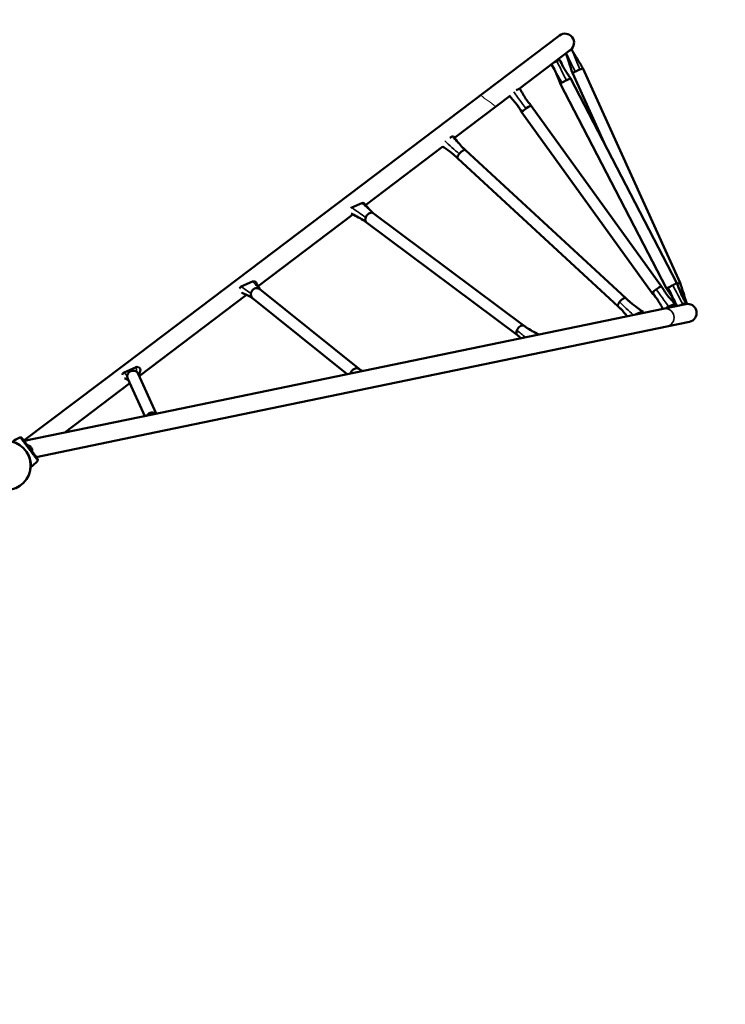
# Model space of a CAD drawing. Units: millimetres. Extents: x 13404 to 14447, y 6268 to 7288.
# Drawn here: x 13953 to 14117, y 6832 to 7061 of the extents above; entities that cross this region are included whole.
import ezdxf

# ---------------------------------------------------------------- set-up
doc = ezdxf.new("R2010")
doc.units = ezdxf.units.MM
doc.header["$LTSCALE"] = 10
doc.layers.add('Widoczne (ISO)', color=7, linetype='Continuous', lineweight=50)
doc.layers.add('Widoczne wąskie (ISO)', color=7, linetype='Continuous', lineweight=35)
doc.styles.get("Standard").update_dxf_attribs({"font": 'tahoma.ttf'})
doc.dimstyles.new('Karol 25', dxfattribs={"dimtxt": 25, "dimasz": 25, "dimexe": 0.18, "dimexo": 0.0625, "dimgap": 0.09, "dimtad": 1, "dimdec": 0, "dimzin": 0, "dimdsep": 46, "dimtxsty": 'Standard', "dimcen": 0.09, "dimadec": 0, "dimazin": 0, "dimtfac": 1, "dimtdec": 0, "dimtofl": 0, "dimtmove": 0, "dimatfit": 3, "dimfxl": 3, "dimfxlon": 1, "dimtolj": 1, "dimtzin": 0, "dimarcsym": 0})

# ---------------------------------------------------------------- blocks, each defined once
blk = doc.blocks.new('*D19')
at = {"color": 0, "lineweight": -2, "transparency": 16777216}
for p, q in [((14439.44, 7288.42), (14442.62, 7288.42)), ((14442.44, 7263.42), (14442.44, 6435.38)), ((14439.44, 6410.38), (14442.62, 6410.38))]:
    blk.add_line(p, q, dxfattribs=at)
at = {"color": 0, "lineweight": 13, "transparency": 16777216}
for points in [[(14438.28, 7263.42), (14446.61, 7263.42), (14442.44, 7288.42)], [(14438.28, 6435.38), (14446.61, 6435.38), (14442.44, 6410.38)]]:
    blk.add_solid(points, dxfattribs=at)
at = {"layer": 'Defpoints', "color": 0, "lineweight": 13, "transparency": 16777216}
for p in [(13820.53, 7288.42), (13941.04, 6410.38), (14442.44, 6410.38)]:
    blk.add_point(p, dxfattribs=at)
at = {"color": 0, "lineweight": 13, "transparency": 16777216, "insert": (14429.28, 6849.4), "char_height": 25, "attachment_point": 5, "rotation": 90}
blk.add_mtext('\\A1;878', dxfattribs=at)
blk = doc.blocks.new('*D20')
at = {"color": 0, "lineweight": -2, "transparency": 16777216}
for p, q in [((14381.07, 7072.99), (14384.25, 7072.99)), ((14384.07, 6651.14), (14384.07, 7047.99)), ((14381.07, 6626.14), (14384.25, 6626.14))]:
    blk.add_line(p, q, dxfattribs=at)
at = {"color": 0, "lineweight": 13, "transparency": 16777216}
for points in [[(14379.91, 7047.99), (14388.24, 7047.99), (14384.07, 7072.99)], [(14379.91, 6651.14), (14388.24, 6651.14), (14384.07, 6626.14)]]:
    blk.add_solid(points, dxfattribs=at)
at = {"layer": 'Defpoints', "color": 0, "lineweight": 13, "transparency": 16777216}
for p in [(13826.86, 7072.99), (14384.07, 7072.99), (13940.1, 6626.14)]:
    blk.add_point(p, dxfattribs=at)
at = {"color": 0, "lineweight": 13, "transparency": 16777216, "insert": (14371.48, 6849.57), "char_height": 25, "attachment_point": 5, "rotation": 90}
blk.add_mtext('\\A1;447', dxfattribs=at)
blk = doc.blocks.new('*D21')
at = {"color": 0, "lineweight": -2, "transparency": 16777216}
for p, q in [((13404.06, 6274.82), (13404.06, 6271.64)), ((14326.08, 6274.82), (14326.08, 6271.64)), ((13429.06, 6271.82), (14301.08, 6271.82))]:
    blk.add_line(p, q, dxfattribs=at)
at = {"color": 0, "lineweight": 13, "transparency": 16777216}
for points in [[(13429.06, 6275.99), (13429.06, 6267.65), (13404.06, 6271.82)], [(14301.08, 6275.99), (14301.08, 6267.65), (14326.08, 6271.82)]]:
    blk.add_solid(points, dxfattribs=at)
at = {"layer": 'Defpoints', "color": 0, "lineweight": 13, "transparency": 16777216}
for p in [(14326.08, 6991.8), (13404.06, 6943.76), (14326.08, 6271.82)]:
    blk.add_point(p, dxfattribs=at)
at = {"color": 0, "lineweight": 13, "transparency": 16777216, "insert": (13865.07, 6284.91), "char_height": 25, "attachment_point": 5}
blk.add_mtext('\\A1;922', dxfattribs=at)
blk = doc.blocks.new('*D22')
at = {"color": 0, "lineweight": -2, "transparency": 16777216}
for p, q in [((13620.06, 6330.86), (13620.06, 6327.68)), ((14110.49, 6330.86), (14110.49, 6327.68)), ((13645.06, 6327.86), (14085.49, 6327.86))]:
    blk.add_line(p, q, dxfattribs=at)
at = {"color": 0, "lineweight": 13, "transparency": 16777216}
for points in [[(13645.06, 6332.03), (13645.06, 6323.69), (13620.06, 6327.86)], [(14085.49, 6332.03), (14085.49, 6323.69), (14110.49, 6327.86)]]:
    blk.add_solid(points, dxfattribs=at)
at = {"layer": 'Defpoints', "color": 0, "lineweight": 13, "transparency": 16777216}
for p in [(14110.49, 6993.06), (13620.06, 6943.76), (14110.49, 6327.86)]:
    blk.add_point(p, dxfattribs=at)
at = {"color": 0, "lineweight": 13, "transparency": 16777216, "insert": (13865.28, 6340.96), "char_height": 25, "attachment_point": 5}
blk.add_mtext('\\A1;490', dxfattribs=at)

msp = doc.modelspace()

# ---------------------------------------------------------------- linework, layer by layer
at = {"lineweight": 13}
msp.add_arc((13934.17, 6868.3), 216, 53.1595, 54.3334, dxfattribs=at)
at = {"layer": 'Widoczne (ISO)'}
for p, q in [((14078.53, 7057.71), (13977.32, 6981.16)), ((14069.16, 7045.31), (14081.09, 7054.33)), ((14081.37, 7054.4), (14081.37, 7054.4)), ((14077.9, 7051.73), (14078.61, 7052.05)), ((14083.98, 7050.1), (14106.66, 7000.1)), ((14081.11, 7047.74), (14105.89, 6999.99)), ((14081.53, 7048.98), (14088.92, 7032.68)), ((14078.72, 7046.5), (14103.5, 6998.75)), ((14054.03, 7033.86), (14067.09, 7043.75)), ((14069.16, 7045.31), (14068.41, 7044.98)), ((14102.32, 6999.23), (14071.96, 7041.35)), ((14100.14, 6997.66), (14069.78, 7039.78)), ((14052.98, 7033.88), (14053.55, 7034.13)), ((14033.33, 7018.2), (14051.34, 7031.83)), ((14056.64, 7031), (14094.02, 6996.51)), ((14054.82, 7029.03), (14092.19, 6994.54)), ((14030.1, 7017.61), (14032.48, 7018.65)), ((14008.32, 6999.29), (14030.41, 7016)), ((14035.14, 7016.32), (14070.37, 6990)), ((14033.53, 7014.16), (14068.76, 6987.85)), ((14004.37, 6999.18), (14007.02, 7000.35)), ((13980.6, 6978.32), (14005.62, 6997.25)), ((14008.68, 6998.6), (14031.91, 6979.94)), ((14006.99, 6996.5), (14029.04, 6978.8)), ((14107.94, 6995.14), (14102.7, 6994.05)), ((14105.33, 6995.14), (14103.95, 6994.54)), ((14107.28, 6995.11), (14108, 6995.43)), ((14108.18, 6995.3), (14108.18, 6995.3)), ((14102.7, 6994.05), (13983.68, 6969.41)), ((14096.35, 6992.74), (14097.74, 6993.35)), ((14103.56, 6989.9), (14108.8, 6990.98)), ((13984.54, 6965.26), (14103.56, 6989.9)), ((13977.32, 6981.16), (13953.72, 6963.3)), ((13977.09, 6979.2), (13979.84, 6980.4)), ((13980.36, 6978.84), (13984.56, 6969.59)), ((13978.4, 6976.66), (13963.22, 6965.17)), ((13977.92, 6977.73), (13981.86, 6969.03)), ((13983.68, 6969.41), (13953.78, 6963.22)), ((13984.54, 6965.26), (13956.61, 6959.47)), ((13954.58, 6962.17), (13954.62, 6962.2)), ((13955.64, 6960.84), (13954.62, 6962.2)), ((13955.16, 6961.98), (13955.13, 6962.02)), ((13955.37, 6961.7), (13955.16, 6961.98)), ((13955.58, 6961.42), (13955.37, 6961.7)), ((13955.61, 6961.38), (13955.58, 6961.42)), ((13955.6, 6960.81), (13955.64, 6960.84)), ((13954.49, 6960.41), (13954.5, 6960.41)), ((13954.67, 6960.12), (13954.67, 6960.12)), ((13954.67, 6960.11), (13954.67, 6960.12)), ((13955.35, 6957.13), (13955.35, 6957.13))]:
    msp.add_line(p, q, dxfattribs=at)
for radius in [5.71, 5.72]:
    msp.add_circle((13949.57, 6957.51), radius, dxfattribs=at)
for centre, radius, start, end in [((14079.81, 7056.02), 2.12, 307.1057, 127.1057), ((14108.37, 6993.06), 2.12, 281.6981, 101.6981), ((13952.77, 6963.9), 0.1, 113.3318, 113.9172), ((13954.5, 6961.04), 1.16, 57.3, 84.2915), ((13954.5, 6961.04), 1.16, 349.9199, 16.9113), ((13956.77, 6958.62), 0.1, 320.2941, 320.6615)]:
    msp.add_arc(centre, radius, start, end, dxfattribs=at)
for centre, major_axis, ratio, start_param, end_param in [((14080.68, 7054.09), (0.683, 0.31), 0.00001, 5.035071, 6.281913), ((14077.26, 7051.4), (0.666, 0.345), 0.017502, 0.262499, 1.7075), ((14077.97, 7051.71), (0.666, 0.345), 0.017502, 6.282039, 6.545684), ((14082.75, 7049.54), (1.22, 0.56), 0.00001, 5.381931, 6.282541), ((14079.92, 7047.12), (1.19, 0.62), 0.017502, 0, 1.162037), ((14082.75, 7049.54), (-1.22, -0.56), 0.00001, 0.000008, 0.898273), ((14082.75, 7049.54), (-1.22, -0.56), 0.00001, 0.898272, 1.105882), ((14082.75, 7049.54), (-1.22, -0.56), 0.00001, 1.105879, 1.569527), ((14082.75, 7049.54), (-1.22, -0.56), 0.00001, 1.569527, 2.033175), ((14082.75, 7049.54), (-1.22, -0.56), 0.00001, 2.033175, 2.240785), ((14068.66, 7044.89), (0.608, 0.439), 0.120393, 6.270924, 6.795258), ((14079.92, 7047.12), (-1.19, -0.62), 0.017502, 5.646146, 6.283185), ((14079.92, 7047.12), (-1.19, -0.62), 0.017502, 5.438536, 5.646146), ((14079.92, 7047.12), (-1.19, -0.62), 0.017502, 4.51124, 5.438536), ((14079.92, 7047.12), (-1.19, -0.62), 0.017502, 4.30363, 4.51124), ((14070.87, 7040.56), (-1.09, -0.79), 0.120393, 4.553204, 4.760814), ((14070.87, 7040.56), (1.09, 0.79), 0.120393, 0, 1.411611), ((14070.87, 7040.56), (-1.09, -0.79), 0.120393, 5.89572, 6.283185), ((14070.87, 7040.56), (-1.09, -0.79), 0.120393, 5.688109, 5.89572), ((14070.87, 7040.56), (-1.09, -0.79), 0.120393, 4.760814, 5.688109), ((14053.29, 7033.59), (0.509, 0.551), 0.372491, 6.230894, 6.989172), ((14055.73, 7030.01), (-0.912, -0.988), 0.372491, 4.954728, 5.882024), ((14055.73, 7030.01), (-0.912, -0.988), 0.372491, 4.747118, 4.954728), ((14055.73, 7030.01), (0.912, 0.988), 0.372491, 0, 1.605525), ((14055.73, 7030.01), (-0.912, -0.988), 0.372491, 5.882024, 6.089634), ((14055.73, 7030.01), (-0.912, -0.988), 0.372491, 6.089634, 6.283185), ((14032.48, 7018.04), (0.449, 0.601), 0.650544, 6.151157, 7.137272), ((14030.1, 7016.99), (0.449, 0.601), 0.650544, 0.854087, 1.197799), ((14034.33, 7015.24), (-0.8, -1.08), 0.650544, 4.895218, 5.102828), ((14034.33, 7015.24), (0.8, 1.08), 0.650544, 0, 1.753625), ((14034.33, 7015.24), (-0.8, -1.08), 0.650544, 5.102828, 6.030124), ((14034.33, 7015.24), (-0.8, -1.08), 0.650544, 6.030124, 6.237734), ((14034.33, 7015.24), (-0.8, -1.08), 0.650544, 6.237734, 6.283185), ((14007.21, 6999.7), (0.47, 0.585), 0.866287, 5.971919, 7.312211), ((14104.69, 6999.37), (1.19, 0.62), 0.017502, 1.369648, 2.296943), ((14104.69, 6999.37), (1.19, 0.62), 0.017502, 1.162037, 1.369648), ((14104.69, 6999.37), (1.19, 0.62), 0.017502, 6.281293, 7.445223), ((14105.43, 6999.54), (1.22, 0.56), 0.00001, 5.164136, 5.174767), ((14105.43, 6999.54), (1.22, 0.56), 0.00001, 5.174768, 5.382378), ((14105.43, 6999.54), (1.22, 0.56), 0.00001, 5.382379, 6.283188), ((14004.56, 6998.53), (0.47, 0.585), 0.866287, 1.029026, 1.852036), ((14007.83, 6997.55), (-0.84, -1.05), 0.866287, 5.277767, 6.205062), ((14007.83, 6997.55), (-0.84, -1.05), 0.866287, 5.070157, 5.277767), ((14007.83, 6997.55), (0.84, 1.05), 0.866287, 0.129487, 1.928564), ((14007.83, 6997.55), (0.84, 1.05), 0.866287, 0, 0.129487), ((14101.23, 6998.45), (-1.09, -0.79), 0.120393, 5.89572, 6.292927), ((14101.23, 6998.45), (-1.09, -0.79), 0.120393, 5.688109, 5.89572), ((14101.23, 6998.45), (1.09, 0.79), 0.120393, 1.619221, 2.546517), ((14101.23, 6998.45), (1.09, 0.79), 0.120393, 1.411611, 1.619221), ((14101.23, 6998.45), (1.09, 0.79), 0.120393, 6.273797, 7.694796), ((14104.69, 6999.37), (-1.19, -0.62), 0.017502, 5.646146, 6.285083), ((14104.69, 6999.37), (1.19, 0.62), 0.017502, 2.296943, 2.504553), ((14007.83, 6997.55), (-0.84, -1.05), 0.866287, 6.205062, 6.283185), ((14093.11, 6995.52), (0.912, 0.988), 0.372491, 1.813136, 2.740431), ((14093.11, 6995.52), (0.912, 0.988), 0.372491, 1.605525, 1.813136), ((14093.11, 6995.52), (0.912, 0.988), 0.372491, 6.266747, 7.888711), ((14104.82, 6994.72), (0.608, 0.439), 0.120393, 4.177042, 6.795258), ((14106.64, 6994.78), (0.666, 0.345), 0.017502, 0.262499, 1.188278), ((14107.35, 6995.09), (0.666, 0.345), 0.017502, 4.399393, 6.545684), ((14107.5, 6994.99), (0.683, 0.31), 0.00001, 5.035253, 6.281923), ((14093.11, 6995.52), (-0.912, -0.988), 0.372491, 5.882024, 6.089634), ((14093.11, 6995.52), (-0.912, -0.988), 0.372491, 6.089634, 6.302534), ((14097.49, 6992.8), (0.509, 0.551), 0.372491, 5.530989, 6.989172), ((14103.45, 6994.12), (-0.608, -0.439), 0.120393, 3.653665, 4.702296), ((14069.56, 6988.93), (-0.8, -1.08), 0.650544, 5.102828, 6.030124), ((14069.56, 6988.93), (0.8, 1.08), 0.650544, 1.753625, 1.961236), ((14069.56, 6988.93), (-0.8, -1.08), 0.650544, 6.030124, 6.237734), ((14069.56, 6988.93), (0.8, 1.08), 0.650544, 6.275129, 8.036811), ((14069.56, 6988.93), (-0.8, -1.08), 0.650544, 6.237734, 6.295465), ((13977.38, 6978.52), (0.683, 0.31), 0.982742, 1.55821, 2.594321), ((13979.14, 6978.28), (-1.22, -0.56), 0.982742, 3.800265, 5.599342), ((13979.14, 6978.28), (-1.22, -0.56), 0.982742, 3.592654, 3.800265), ((13980.13, 6979.73), (0.683, 0.31), 0.982742, 0.904461, 1.55821), ((13979.14, 6978.28), (1.22, 0.56), 0.982742, 0, 0.451062), ((13980.13, 6979.73), (0.683, 0.31), 0.982742, 5.491167, 7.011203), ((14031.09, 6978.88), (0.84, 1.05), 0.866287, 1.928564, 2.103824), ((14031.09, 6978.88), (0.84, 1.05), 0.866287, 0.129487, 1.928564), ((14031.09, 6978.88), (0.84, 1.05), 0.866287, 0.041856, 0.129487), ((13979.14, 6978.28), (-1.22, -0.56), 0.982742, 5.806952, 6.270599), ((13979.14, 6978.28), (-1.22, -0.56), 0.982742, 5.599342, 5.806952), ((13979.14, 6978.28), (-1.22, -0.56), 0.982742, 6.270599, 6.283185), ((13983.57, 6968.53), (1.22, 0.56), 0.982742, 0.658672, 2.233384), ((13983.57, 6968.53), (1.22, 0.56), 0.982742, 0.457088, 0.658672), ((13956.38, 6955.77), (7.18, 5.43), 0.999998, 1.340614, 1.555861), ((13957.66, 6955.42), (-5.98, 7.97), 0.71434, 6.098143, 6.112896), ((13949.66, 6957.39), (4.55, 3.44), 0.999998, 5.611041, 6.133504), ((13949.92, 6964.3), (-7.18, -5.43), 0.999998, 1.571011, 1.800979), ((13949.93, 6965.63), (6.07, -7.9), 0.714329, 0.164645, 0.1794)]:
    msp.add_ellipse(centre, major_axis=major_axis, ratio=ratio, start_param=start_param, end_param=end_param, dxfattribs=at)
for points, knots in [([(14081.53, 7048.98), (14081.27, 7049.78), (14081.02, 7050.57), (14080.58, 7051.96), (14080.39, 7052.56), (14080.17, 7053.27), (14080.13, 7053.38), (14080.09, 7053.51), (14080.08, 7053.54), (14080.07, 7053.56)], [0, 0, 0, 0, 2.5, 2.5, 4.375008, 4.375008, 4.726619, 4.726619, 4.805715, 4.805715, 4.805715, 4.805715]), ([(14080.9, 7054.19), (14080.95, 7054.21), (14080.99, 7054.23), (14081.07, 7054.27), (14081.1, 7054.28), (14081.15, 7054.3), (14081.16, 7054.31), (14081.16, 7054.31)], [0.6482535, 0.6482535, 0.6482535, 0.6482535, 0.75, 0.75, 0.875, 0.875, 1, 1, 1, 1]), ([(14081.16, 7054.31), (14081.16, 7054.31), (14081.13, 7054.29), (14081.03, 7054.25), (14080.97, 7054.22), (14080.9, 7054.19)], [0, 0, 0, 0, 0.1875, 0.1875, 0.3483825, 0.3483825, 0.3483825, 0.3483825]), ([(14081.37, 7054.4), (14081.37, 7054.4), (14081.37, 7054.4), (14081.38, 7054.39), (14081.38, 7054.39), (14081.38, 7054.38), (14081.38, 7054.38), (14081.39, 7054.37), (14081.39, 7054.36), (14081.41, 7054.34), (14081.41, 7054.33), (14081.42, 7054.32), (14081.43, 7054.3), (14081.45, 7054.28), (14081.45, 7054.26), (14081.48, 7054.22), (14081.5, 7054.19), (14081.57, 7054.08), (14081.62, 7053.99), (14081.82, 7053.66), (14081.97, 7053.41), (14082.57, 7052.41), (14083.03, 7051.66), (14083.65, 7050.64), (14083.81, 7050.37), (14083.98, 7050.1)], [0.43266, 0.43266, 0.43266, 0.43266, 0.990508, 0.990508, 1.17613, 1.17613, 1.31548, 1.31548, 1.40511, 1.40511, 1.442078, 1.442078, 1.492432, 1.492432, 1.542113, 1.542113, 1.645555, 1.645555, 1.937737, 1.937737, 2.813636, 2.813636, 5.441161, 5.441161, 6.396775, 6.396775, 6.396775, 6.396775]), ([(14079.29, 7050.57), (14079.29, 7050.57), (14079.29, 7050.57), (14079.3, 7050.56), (14079.3, 7050.56), (14079.31, 7050.54), (14079.31, 7050.53), (14079.33, 7050.5), (14079.34, 7050.48), (14079.38, 7050.42), (14079.4, 7050.37), (14079.47, 7050.26), (14079.52, 7050.18), (14079.66, 7049.96), (14079.75, 7049.81), (14080.07, 7049.31), (14080.29, 7048.97), (14080.72, 7048.33), (14080.91, 7048.03), (14081.11, 7047.74)], [0.468244, 0.468244, 0.468244, 0.468244, 0.499937, 0.499937, 0.557312, 0.557312, 0.632493, 0.632493, 0.741827, 0.741827, 0.914786, 0.914786, 1.210876, 1.210876, 1.770856, 1.770856, 3.015203, 3.015203, 4.089571, 4.089571, 4.089571, 4.089571]), ([(14078.72, 7046.5), (14078.54, 7046.97), (14078.35, 7047.45), (14078.02, 7048.27), (14077.88, 7048.63), (14077.67, 7049.13), (14077.59, 7049.3), (14077.51, 7049.49), (14077.5, 7049.52), (14077.48, 7049.56), (14077.47, 7049.57), (14077.47, 7049.57)], [0, 0, 0, 0, 1.538079, 1.538079, 2.679418, 2.679418, 3.254515, 3.254515, 3.402884, 3.402884, 3.436971, 3.436971, 3.436971, 3.436971]), ([(14069.78, 7039.78), (14069.59, 7040.08), (14069.4, 7040.39), (14069.07, 7040.92), (14068.92, 7041.15), (14068.74, 7041.41), (14068.71, 7041.45), (14068.66, 7041.52), (14068.65, 7041.55), (14068.62, 7041.58), (14068.62, 7041.59), (14068.61, 7041.59)], [0, 0, 0, 0, 1.078043, 1.078043, 1.88819, 1.88819, 2.061048, 2.061048, 2.16994, 2.16994, 2.200704, 2.200704, 2.200704, 2.200704]), ([(14070.68, 7042.92), (14070.68, 7042.92), (14070.68, 7042.92), (14070.68, 7042.92), (14070.69, 7042.92), (14070.69, 7042.91), (14070.7, 7042.9), (14070.71, 7042.89), (14070.72, 7042.87), (14070.75, 7042.84), (14070.77, 7042.81), (14070.83, 7042.72), (14070.88, 7042.66), (14071.04, 7042.46), (14071.15, 7042.32), (14071.5, 7041.9), (14071.73, 7041.62), (14071.96, 7041.35)], [0.332186, 0.332186, 0.332186, 0.332186, 0.352153, 0.352153, 0.381763, 0.381763, 0.424308, 0.424308, 0.493857, 0.493857, 0.621795, 0.621795, 0.884774, 0.884774, 1.48577, 1.48577, 2.608069, 2.608069, 2.608069, 2.608069]), ([(14053.81, 7030), (14053.25, 7030.45), (14052.68, 7030.86), (14051.83, 7031.47), (14051.56, 7031.67), (14051.28, 7031.87)], [0, 0, 0, 0, 2.176333, 2.176333, 3.225997, 3.225997, 3.225997, 3.225997]), ([(14055.88, 7031.66), (14055.88, 7031.66), (14055.88, 7031.66), (14055.89, 7031.66), (14055.89, 7031.66), (14055.89, 7031.65), (14055.9, 7031.65), (14055.92, 7031.63), (14055.93, 7031.62), (14055.97, 7031.58), (14056, 7031.55), (14056.11, 7031.45), (14056.2, 7031.38), (14056.4, 7031.2), (14056.52, 7031.11), (14056.64, 7031.01)], [0.200448, 0.200448, 0.200448, 0.200448, 0.21527, 0.21527, 0.243724, 0.243724, 0.290357, 0.290357, 0.377328, 0.377328, 0.561728, 0.561728, 1.006017, 1.006017, 1.558428, 1.558428, 1.558428, 1.558428]), ([(14054.81, 7029.03), (14054.61, 7029.24), (14054.4, 7029.44), (14054.1, 7029.72), (14054.02, 7029.8), (14053.92, 7029.9), (14053.89, 7029.92), (14053.84, 7029.96), (14053.82, 7029.98), (14053.79, 7030.01), (14053.78, 7030.02), (14053.77, 7030.03), (14053.77, 7030.03), (14053.77, 7030.03), (14053.76, 7030.03), (14053.76, 7030.03), (14053.76, 7030.03), (14053.76, 7030.04), (14053.76, 7030.04), (14053.76, 7030.04), (14053.76, 7030.04), (14053.76, 7030.04)], [0, 0, 0, 0, 0.890075, 0.890075, 1.221984, 1.221984, 1.329913, 1.329913, 1.41032, 1.41032, 1.455256, 1.455256, 1.466412, 1.466412, 1.477603, 1.477603, 1.48604, 1.48604, 1.495809, 1.495809, 1.49587, 1.49587, 1.49587, 1.49587]), ([(14032.98, 7018.59), (14033.32, 7018.21), (14033.67, 7017.82), (14034.18, 7017.26), (14034.35, 7017.07), (14034.66, 7016.74), (14034.82, 7016.58), (14034.92, 7016.48)], [0, 0, 0, 0, 2.252321, 2.252321, 3.381276, 3.381276, 4.40049, 4.40049, 4.40049, 4.40049]), ([(14032.78, 7014.7), (14032.29, 7015.01), (14031.81, 7015.26), (14030.87, 7015.76), (14030.41, 7016), (14029.95, 7016.23)], [0, 0, 0, 0, 1.932384, 1.932384, 3.814396, 3.814396, 3.814396, 3.814396]), ([(14034.9, 7016.5), (14034.9, 7016.5), (14034.9, 7016.5), (14034.9, 7016.5), (14034.9, 7016.5), (14034.91, 7016.49), (14034.91, 7016.49), (14034.93, 7016.47), (14034.95, 7016.46), (14035.01, 7016.41), (14035.07, 7016.37), (14035.13, 7016.33)], [0.123649, 0.123649, 0.123649, 0.123649, 0.1255704, 0.1255704, 0.1637584, 0.1637584, 0.2350671, 0.2350671, 0.3871382, 0.3871382, 0.7832063, 0.7832063, 0.7832063, 0.7832063]), ([(14033.52, 7014.17), (14033.34, 7014.31), (14033.16, 7014.45), (14032.93, 7014.6), (14032.91, 7014.62), (14032.87, 7014.65), (14032.85, 7014.66), (14032.82, 7014.68), (14032.81, 7014.69), (14032.79, 7014.69), (14032.79, 7014.7), (14032.79, 7014.7), (14032.79, 7014.7), (14032.78, 7014.7), (14032.78, 7014.7), (14032.78, 7014.7), (14032.78, 7014.7), (14032.78, 7014.7), (14032.78, 7014.7), (14032.78, 7014.7)], [0, 0, 0, 0, 0.780664, 0.780664, 0.870919, 0.870919, 0.938738, 0.938738, 0.978146, 0.978146, 0.986012, 0.986012, 0.993323, 0.993323, 1.000259, 1.000259, 1.006609, 1.006609, 1.016132, 1.016132, 1.016132, 1.016132]), ([(14007.81, 7000.13), (14008.01, 6999.81), (14008.2, 6999.49), (14008.48, 6999.02), (14008.58, 6998.86), (14008.71, 6998.64), (14008.75, 6998.57), (14008.79, 6998.51), (14008.79, 6998.5), (14008.8, 6998.5)], [0, 0, 0, 0, 2.545017, 2.545017, 3.819264, 3.819264, 4.460071, 4.460071, 4.494225, 4.494225, 4.494225, 4.494225]), ([(14105.89, 6999.99), (14106.07, 6999.51), (14106.26, 6999.04), (14106.59, 6998.21), (14106.73, 6997.86), (14106.94, 6997.35), (14107.02, 6997.18), (14107.1, 6997), (14107.12, 6996.97), (14107.14, 6996.92), (14107.15, 6996.9), (14107.16, 6996.88), (14107.16, 6996.87), (14107.17, 6996.85), (14107.17, 6996.85), (14107.17, 6996.85), (14107.17, 6996.85), (14107.17, 6996.85)], [0, 0, 0, 0, 1.538079, 1.538079, 2.679418, 2.679418, 3.254515, 3.254515, 3.402884, 3.402884, 3.480017, 3.480017, 3.557484, 3.557484, 3.596079, 3.596079, 3.623549, 3.623549, 3.623549, 3.623549]), ([(14106.66, 7000.1), (14106.91, 6999.31), (14107.16, 6998.51), (14107.6, 6997.12), (14107.79, 6996.53), (14108.02, 6995.82), (14108.05, 6995.71), (14108.1, 6995.55), (14108.11, 6995.51), (14108.13, 6995.45), (14108.14, 6995.43), (14108.15, 6995.4), (14108.15, 6995.4), (14108.16, 6995.38), (14108.16, 6995.37), (14108.16, 6995.35), (14108.17, 6995.35), (14108.18, 6995.32), (14108.18, 6995.32), (14108.18, 6995.31), (14108.18, 6995.31), (14108.18, 6995.31), (14108.18, 6995.31), (14108.18, 6995.31)], [0, 0, 0, 0, 2.5, 2.5, 4.375008, 4.375008, 4.726619, 4.726619, 4.858615, 4.858615, 4.921414, 4.921414, 4.952845, 4.952845, 4.984395, 4.984395, 5.048285, 5.048285, 5.301848, 5.301848, 5.801973, 5.801973, 5.963329, 5.963329, 5.963329, 5.963329]), ([(14006.68, 6996.71), (14006.24, 6996.97), (14005.83, 6997.15), (14005.08, 6997.49), (14004.74, 6997.64), (14004.4, 6997.79)], [0, 0, 0, 0, 2.249337, 2.249337, 4.173864, 4.173864, 4.173864, 4.173864]), ([(14101.38, 6996.14), (14101.38, 6996.14), (14101.38, 6996.15), (14101.36, 6996.17), (14101.34, 6996.2), (14101.27, 6996.29), (14101.23, 6996.35), (14101.07, 6996.55), (14100.95, 6996.69), (14100.61, 6997.11), (14100.38, 6997.38), (14100.14, 6997.66)], [0.483446, 0.483446, 0.483446, 0.483446, 0.493857, 0.493857, 0.621795, 0.621795, 0.884774, 0.884774, 1.48577, 1.48577, 2.608069, 2.608069, 2.608069, 2.608069]), ([(14102.32, 6999.23), (14102.51, 6998.92), (14102.7, 6998.62), (14103.04, 6998.09), (14103.18, 6997.86), (14103.36, 6997.6), (14103.39, 6997.56), (14103.44, 6997.49), (14103.46, 6997.46), (14103.48, 6997.42), (14103.49, 6997.41), (14103.5, 6997.4), (14103.51, 6997.39), (14103.51, 6997.38), (14103.52, 6997.38), (14103.52, 6997.37), (14103.52, 6997.37), (14103.52, 6997.37), (14103.52, 6997.37), (14103.52, 6997.37)], [0, 0, 0, 0, 1.078043, 1.078043, 1.88819, 1.88819, 2.061048, 2.061048, 2.16994, 2.16994, 2.224008, 2.224008, 2.251022, 2.251022, 2.278143, 2.278143, 2.305492, 2.305492, 2.306411, 2.306411, 2.306411, 2.306411]), ([(14105.28, 6995.99), (14105.27, 6996), (14105.26, 6996.02), (14105.23, 6996.07), (14105.21, 6996.11), (14105.14, 6996.23), (14105.09, 6996.3), (14104.95, 6996.53), (14104.86, 6996.68), (14104.54, 6997.17), (14104.32, 6997.52), (14103.89, 6998.16), (14103.7, 6998.45), (14103.5, 6998.75)], [0.665826, 0.665826, 0.665826, 0.665826, 0.741827, 0.741827, 0.914786, 0.914786, 1.210876, 1.210876, 1.770856, 1.770856, 3.015203, 3.015203, 4.089571, 4.089571, 4.089571, 4.089571]), ([(14007.01, 6996.49), (14006.96, 6996.52), (14006.92, 6996.55), (14006.84, 6996.61), (14006.81, 6996.62), (14006.76, 6996.65), (14006.75, 6996.67), (14006.72, 6996.68), (14006.72, 6996.69), (14006.7, 6996.7), (14006.69, 6996.7), (14006.68, 6996.71)], [0.0357514, 0.0357514, 0.0357514, 0.0357514, 0.292897, 0.292897, 0.4402771, 0.4402771, 0.5146621, 0.5146621, 0.5523452, 0.5523452, 0.5908671, 0.5908671, 0.5908671, 0.5908671]), ([(14094.02, 6996.51), (14094.23, 6996.3), (14094.44, 6996.09), (14094.73, 6995.81), (14094.81, 6995.74), (14094.92, 6995.64), (14094.95, 6995.62), (14094.99, 6995.57), (14095.01, 6995.56), (14095.04, 6995.53), (14095.05, 6995.52), (14095.06, 6995.51), (14095.07, 6995.51), (14095.07, 6995.51), (14095.07, 6995.51), (14095.07, 6995.5), (14095.07, 6995.5), (14095.08, 6995.5), (14095.08, 6995.5), (14095.08, 6995.5), (14095.08, 6995.5), (14095.08, 6995.5)], [0, 0, 0, 0, 0.890075, 0.890075, 1.221984, 1.221984, 1.329913, 1.329913, 1.41032, 1.41032, 1.455256, 1.455256, 1.466412, 1.466412, 1.477603, 1.477603, 1.48604, 1.48604, 1.495809, 1.495809, 1.49587, 1.49587, 1.49587, 1.49587]), ([(14095.03, 6995.54), (14095.59, 6995.09), (14096.16, 6994.68), (14097.15, 6993.96), (14097.57, 6993.66), (14097.99, 6993.36)], [0, 0, 0, 0, 2.176333, 2.176333, 3.775684, 3.775684, 3.775684, 3.775684]), ([(14105.17, 6995.01), (14105.22, 6995.03), (14105.25, 6995.04), (14105.25, 6995.01), (14105.22, 6994.97), (14105.15, 6994.9), (14105.11, 6994.86), (14105.04, 6994.81), (14105.02, 6994.79), (14104.91, 6994.71), (14104.83, 6994.65), (14104.69, 6994.55), (14104.64, 6994.52), (14104.55, 6994.47), (14104.51, 6994.45), (14104.47, 6994.43)], [0, 0, 0, 0, 0.1875, 0.1875, 0.375, 0.375, 0.5, 0.5, 0.5625, 0.5625, 0.75, 0.75, 0.875, 0.875, 1, 1, 1, 1]), ([(14106.9, 6994.92), (14106.91, 6994.93), (14106.93, 6994.93), (14107.01, 6994.98), (14107.06, 6995), (14107.08, 6995.01)], [-0.2232075, -0.2232075, -0.2232075, -0.2232075, -0.1875, -0.1875, 0, 0, 0, 0]), ([(14107.8, 6995.32), (14107.82, 6995.33), (14107.82, 6995.33), (14107.81, 6995.32), (14107.79, 6995.31), (14107.71, 6995.27), (14107.64, 6995.23), (14107.54, 6995.18), (14107.51, 6995.16), (14107.42, 6995.11), (14107.36, 6995.08), (14107.24, 6995.02), (14107.19, 6994.99), (14107.14, 6994.97)], [-1, -1, -1, -1, -0.875, -0.875, -0.75, -0.75, -0.5625, -0.5625, -0.5, -0.5, -0.375, -0.375, -0.2590081, -0.2590081, -0.2590081, -0.2590081]), ([(14092.95, 6993.87), (14092.95, 6993.87), (14092.95, 6993.88), (14092.95, 6993.88), (14092.95, 6993.88), (14092.94, 6993.88), (14092.94, 6993.89), (14092.92, 6993.9), (14092.91, 6993.92), (14092.87, 6993.95), (14092.83, 6993.98), (14092.72, 6994.09), (14092.63, 6994.16), (14092.43, 6994.33), (14092.32, 6994.43), (14092.2, 6994.53)], [0.200448, 0.200448, 0.200448, 0.200448, 0.21527, 0.21527, 0.243724, 0.243724, 0.290357, 0.290357, 0.377328, 0.377328, 0.561728, 0.561728, 1.006017, 1.006017, 1.558428, 1.558428, 1.558428, 1.558428]), ([(14096.92, 6992.85), (14096.94, 6992.86), (14097.06, 6992.92), (14097.27, 6993.01), (14097.5, 6993.11), (14097.62, 6993.16), (14097.66, 6993.18)], [-0.4036488, -0.4036488, -0.4036488, -0.4036488, -0.375, -0.25, -0.125, 0, 0, 0, 0]), ([(14097.66, 6993.18), (14097.71, 6993.2), (14097.75, 6993.21), (14097.81, 6993.21), (14097.84, 6993.2), (14097.87, 6993.15), (14097.87, 6993.1), (14097.86, 6993.05)], [-1, -1, -1, -1, -0.875, -0.875, -0.75, -0.75, -0.587145, -0.587145, -0.587145, -0.587145]), ([(14103.47, 6994.21), (14103.49, 6994.22), (14103.51, 6994.24), (14103.58, 6994.29), (14103.63, 6994.32), (14103.73, 6994.37), (14103.77, 6994.39), (14103.8, 6994.41)], [0.7064671, 0.7064671, 0.7064671, 0.7064671, 0.75, 0.75, 0.875, 0.875, 1, 1, 1, 1]), ([(14070.37, 6990), (14070.56, 6989.86), (14070.74, 6989.72), (14070.96, 6989.57), (14070.99, 6989.55), (14071.03, 6989.52), (14071.05, 6989.51), (14071.08, 6989.49), (14071.09, 6989.48), (14071.1, 6989.47), (14071.1, 6989.47), (14071.11, 6989.47), (14071.11, 6989.47), (14071.11, 6989.47), (14071.11, 6989.47), (14071.12, 6989.47), (14071.12, 6989.47), (14071.12, 6989.46), (14071.12, 6989.46), (14071.12, 6989.46)], [0, 0, 0, 0, 0.780664, 0.780664, 0.870919, 0.870919, 0.938738, 0.938738, 0.978146, 0.978146, 0.986012, 0.986012, 0.993323, 0.993323, 1.000259, 1.000259, 1.006609, 1.006609, 1.016132, 1.016132, 1.016132, 1.016132]), ([(14071.12, 6989.47), (14071.6, 6989.16), (14072.08, 6988.91), (14072.95, 6988.45), (14073.34, 6988.25), (14073.72, 6988.05)], [0, 0, 0, 0, 1.932384, 1.932384, 3.509441, 3.509441, 3.509441, 3.509441]), ([(14068.97, 6987.69), (14068.96, 6987.7), (14068.95, 6987.71), (14068.88, 6987.76), (14068.83, 6987.8), (14068.77, 6987.84)], [0.255438, 0.255438, 0.255438, 0.255438, 0.3871382, 0.3871382, 0.7832063, 0.7832063, 0.7832063, 0.7832063]), ([(14069.48, 6987.17), (14069.45, 6987.21), (14069.42, 6987.24), (14069.22, 6987.45), (14069.04, 6987.63), (14068.93, 6987.72)], [3.169452, 3.169452, 3.169452, 3.169452, 3.381276, 3.381276, 4.52252, 4.52252, 4.52252, 4.52252]), ([(14031.89, 6979.95), (14031.94, 6979.92), (14032, 6979.88), (14032.08, 6979.82), (14032.11, 6979.8), (14032.15, 6979.77), (14032.17, 6979.76), (14032.19, 6979.75), (14032.2, 6979.74), (14032.22, 6979.73), (14032.23, 6979.72), (14032.24, 6979.72)], [0, 0, 0, 0, 0.292897, 0.292897, 0.4402771, 0.4402771, 0.5146621, 0.5146621, 0.5523452, 0.5523452, 0.5908671, 0.5908671, 0.5908671, 0.5908671]), ([(13978.05, 6977.43), (13977.87, 6977.54), (13977.67, 6977.61), (13977.38, 6977.73), (13977.27, 6977.77), (13977.15, 6977.82)], [0.895789, 0.895789, 0.895789, 0.895789, 3.37115, 3.37115, 4.878059, 4.878059, 4.878059, 4.878059]), ([(13953.25, 6963.92), (13953.23, 6963.95), (13953.21, 6963.97), (13953.16, 6964), (13953.14, 6964.02), (13953.08, 6964.05), (13953.05, 6964.05), (13952.99, 6964.06), (13952.96, 6964.06), (13952.9, 6964.06), (13952.88, 6964.05), (13952.84, 6964.04), (13952.84, 6964.04), (13952.83, 6964.04)], [0.4723099, 0.4723099, 0.4723099, 0.4723099, 0.5368298, 0.5368298, 0.6070828, 0.6070828, 0.6856461, 0.6856461, 0.7642094, 0.7642094, 0.8427727, 0.8427727, 0.8651264, 0.8651264, 0.8651264, 0.8651264]), ([(13956.92, 6959.07), (13956.9, 6959.1), (13956.76, 6959.28), (13956.46, 6959.68), (13956.36, 6959.81), (13956.1, 6960.16), (13955.91, 6960.4), (13955.58, 6960.84), (13955.45, 6961.01), (13955.21, 6961.33), (13955.1, 6961.47), (13954.89, 6961.76), (13954.78, 6961.89), (13954.57, 6962.18), (13954.46, 6962.33), (13954.22, 6962.64), (13954.09, 6962.81), (13953.82, 6963.17), (13953.68, 6963.36), (13953.4, 6963.72), (13953.3, 6963.86), (13953.26, 6963.91), (13953.25, 6963.92), (13953.25, 6963.92)], [1.638912, 1.638912, 1.638912, 1.638912, 2.239984, 2.239984, 2.462031, 2.462031, 2.806436, 2.806436, 3.021025, 3.021025, 3.193188, 3.193188, 3.360006, 3.360006, 3.546874, 3.546874, 3.782862, 3.782862, 4.110475, 4.110475, 4.583644, 4.583644, 4.644274, 4.644274, 4.644274, 4.644274]), ([(13954.47, 6960.46), (13954.54, 6960.35), (13954.61, 6960.23), (13954.83, 6959.82), (13954.96, 6959.53), (13955.17, 6958.92), (13955.24, 6958.6), (13955.35, 6957.97), (13955.36, 6957.67), (13955.36, 6957.32), (13955.36, 6957.23), (13955.36, 6957.15), (13955.36, 6957.13), (13955.35, 6957.13)], [-8.502776, -8.502776, -8.502776, -8.502776, -7.939942, -7.939942, -6.444287, -6.444287, -4.544928, -4.544928, -2.242039, -2.242039, -0.75439, -0.75439, 0, 0, 0, 0]), ([(13954.47, 6960.46), (13954.5, 6960.41), (13954.53, 6960.36), (13954.59, 6960.26), (13954.62, 6960.2), (13954.66, 6960.13), (13954.67, 6960.11), (13954.67, 6960.11)], [-0.8321119, -0.8321119, -0.8321119, -0.8321119, -0.6414015, -0.6414015, -0.3207007, -0.3207007, 0, 0, 0, 0]), ([(13956.92, 6958.64), (13956.93, 6958.66), (13956.95, 6958.68), (13956.97, 6958.73), (13956.98, 6958.76), (13956.99, 6958.81), (13956.99, 6958.85), (13956.99, 6958.91), (13956.98, 6958.94), (13956.97, 6958.98), (13956.97, 6958.99), (13956.96, 6958.99)], [0, 0, 0, 0, 0.0785633, 0.0785633, 0.1571266, 0.1571266, 0.23569, 0.23569, 0.3142533, 0.3142533, 0.3289628, 0.3289628, 0.3289628, 0.3289628]), ([(13955.35, 6957.13), (13955.35, 6957.13), (13955.35, 6957.13), (13955.36, 6957.15), (13955.36, 6957.16), (13955.36, 6957.18), (13955.36, 6957.19), (13955.36, 6957.22), (13955.36, 6957.24), (13955.36, 6957.25)], [0.0014843, 0.0014843, 0.0014843, 0.0014843, 0.0318844, 0.0318844, 0.0705406, 0.0705406, 0.1153101, 0.1153101, 0.1621758, 0.1621758, 0.1621758, 0.1621758])]:
    msp.add_open_spline(points, degree=3, knots=knots, dxfattribs=at)
for points in [[(14081.16, 7054.31), (14081.16, 7054.31), (14081.16, 7054.31), (14081.16, 7054.31), (14081.16, 7054.31), (14081.16, 7054.31), (14081.16, 7054.31), (14081.16, 7054.31), (14081.16, 7054.31), (14081.16, 7054.31), (14081.16, 7054.31)], [(14081.37, 7054.39), (14081.37, 7054.4), (14081.37, 7054.4), (14081.37, 7054.4)], [(14077.6, 7049.34), (14077.29, 7049.89), (14076.97, 7050.43), (14076.64, 7050.97)], [(14078.64, 7052.06), (14078.86, 7051.53), (14079.09, 7051.01), (14079.33, 7050.5)], [(14068.71, 7041.47), (14068.13, 7042.19), (14067.51, 7042.9), (14066.89, 7043.6)], [(14069.26, 7045.33), (14069.74, 7044.5), (14070.22, 7043.66), (14070.72, 7042.87)], [(14053.81, 7034.13), (14054.54, 7033.23), (14055.3, 7032.29), (14056, 7031.54)], [(14103.49, 6997.42), (14104.12, 6996.65), (14104.78, 6995.91), (14105.43, 6995.16)], [(14102.63, 6994.04), (14102.19, 6994.81), (14101.74, 6995.58), (14101.27, 6996.32)], [(14103.8, 6994.41), (14103.83, 6994.42), (14103.91, 6994.46), (14104.08, 6994.53), (14104.27, 6994.62), (14104.49, 6994.71), (14104.7, 6994.8), (14104.89, 6994.89), (14105.06, 6994.96), (14105.14, 6995), (14105.17, 6995.01)], [(14105.85, 6994.7), (14105.63, 6995.22), (14105.4, 6995.73), (14105.16, 6996.24)], [(14107.08, 6995.01), (14107.1, 6995.02), (14107.14, 6995.04), (14107.23, 6995.07), (14107.33, 6995.12), (14107.44, 6995.17), (14107.55, 6995.22), (14107.65, 6995.26), (14107.74, 6995.3), (14107.78, 6995.32), (14107.8, 6995.32)], [(14107.14, 6996.91), (14107.43, 6996.42), (14107.72, 6995.93), (14108.02, 6995.44)], [(14108.18, 6995.31), (14108.18, 6995.31), (14108.18, 6995.3), (14108.18, 6995.3)], [(14094.29, 6992.31), (14093.8, 6992.91), (14093.31, 6993.5), (14092.84, 6993.99)], [(14104.47, 6994.43), (14104.46, 6994.42), (14104.44, 6994.42), (14104.41, 6994.41)], [(13980.83, 6979.47), (13980.71, 6979.17), (13980.56, 6978.88), (13980.51, 6978.53)], [(14032.24, 6979.72), (14032.35, 6979.65), (14032.46, 6979.59), (14032.57, 6979.53)], [(13955.36, 6957.13), (13955.36, 6957.13), (13955.36, 6957.13), (13955.35, 6957.13)], [(13955.36, 6957.13), (13955.36, 6957.13), (13955.36, 6957.13), (13955.36, 6957.13)]]:
    msp.add_open_spline(points, degree=3, dxfattribs=at)
at = {"layer": 'Widoczne wąskie (ISO)'}
msp.add_line((13954.67, 6960.11), (13954.67, 6960.11), dxfattribs=at)
for centre, major_axis, ratio, start_param, end_param in [((14103.13, 6991.97), (-0.43, 2.08), 0.992911, 3.141593, 6.283185), ((13952.77, 6963.9), (-0.0396, 0.0918), 0.696541, 0, 0.014662), ((13952.87, 6963.94), (-0.0378, 0.0926), 0.694684, 0, 0.026663), ((13956.77, 6958.62), (0.0773, -0.0634), 0.697224, 6.273985, 6.283185), ((13956.84, 6958.7), (0.0786, -0.0618), 0.695425, 6.261943, 6.283185)]:
    msp.add_ellipse(centre, major_axis=major_axis, ratio=ratio, start_param=start_param, end_param=end_param, dxfattribs=at)
for points in [[(14082.2, 7049.29), (14081.5, 7050.72), (14080.8, 7052.15), (14080.1, 7053.58)], [(14083.3, 7049.79), (14082.65, 7051.33), (14082.01, 7052.86), (14081.37, 7054.4)], [(14080.14, 7047.26), (14079.39, 7048.75), (14078.65, 7050.24), (14077.9, 7051.73)], [(14079.33, 7050.51), (14079.09, 7051.02), (14078.85, 7051.53), (14078.61, 7052.05)], [(14079.11, 7046.72), (14078.61, 7047.59), (14078.11, 7048.47), (14077.6, 7049.34)], [(14070.72, 7040.66), (14069.77, 7041.96), (14068.82, 7043.27), (14067.87, 7044.58)], [(14070.72, 7042.87), (14070.2, 7043.69), (14069.68, 7044.5), (14069.16, 7045.31)], [(14069.91, 7039.98), (14069.51, 7040.48), (14069.11, 7040.97), (14068.71, 7041.47)], [(14055.91, 7031.64), (14055.12, 7032.47), (14054.34, 7033.3), (14053.55, 7034.13)], [(14055.15, 7030.11), (14054.03, 7031.11), (14052.91, 7032.11), (14051.78, 7033.12)], [(14054.75, 7029.24), (14054.43, 7029.49), (14054.12, 7029.74), (14053.81, 7030)], [(14034.92, 7016.48), (14034.11, 7017.21), (14033.29, 7017.93), (14032.48, 7018.65)], [(14033.38, 7015.32), (14032.29, 7016.08), (14031.19, 7016.84), (14030.1, 7017.61)], [(14033.38, 7014.33), (14033.18, 7014.45), (14032.98, 7014.58), (14032.78, 7014.7)], [(14008.72, 6998.56), (14008.15, 6999.16), (14007.59, 6999.75), (14007.02, 7000.35)], [(14104.92, 6999.52), (14105.71, 6998.05), (14106.5, 6996.58), (14107.28, 6995.11)], [(14105.98, 6999.79), (14106.71, 6998.29), (14107.45, 6996.8), (14108.18, 6995.3)], [(14006.61, 6997.6), (14005.87, 6998.13), (14005.12, 6998.66), (14004.37, 6999.18)], [(14100.28, 6997.87), (14100.61, 6997.35), (14100.94, 6996.83), (14101.27, 6996.32)], [(14101.09, 6998.54), (14102.04, 6997.21), (14103, 6995.87), (14103.95, 6994.54)], [(14103.49, 6997.41), (14104.11, 6996.65), (14104.72, 6995.9), (14105.33, 6995.14)], [(14103.89, 6998.98), (14104.32, 6998.06), (14104.74, 6997.15), (14105.16, 6996.24)], [(14006.92, 6996.56), (14006.84, 6996.61), (14006.76, 6996.66), (14006.68, 6996.71)], [(14092.53, 6995.62), (14093.58, 6994.61), (14094.63, 6993.6), (14095.69, 6992.6)], [(14095.07, 6995.51), (14095.96, 6994.79), (14096.85, 6994.07), (14097.74, 6993.35)], [(14107.14, 6996.91), (14107.43, 6996.41), (14107.71, 6995.92), (14108, 6995.43)], [(14092.12, 6994.75), (14092.36, 6994.5), (14092.6, 6994.24), (14092.84, 6993.99)], [(14104.47, 6994.43), (14104.42, 6994.5), (14104.37, 6994.57), (14104.32, 6994.64)], [(14068.61, 6989), (14069.27, 6988.47), (14069.93, 6987.94), (14070.6, 6987.4)], [(14068.61, 6988.01), (14068.72, 6987.92), (14068.83, 6987.82), (14068.93, 6987.72)], [(14071.12, 6989.46), (14071.9, 6988.98), (14072.68, 6988.49), (14073.47, 6988)], [(13977.8, 6978.34), (13977.56, 6978.63), (13977.33, 6978.91), (13977.09, 6979.2)], [(13980, 6979.31), (13979.95, 6979.67), (13979.89, 6980.04), (13979.84, 6980.4)], [(14032.24, 6979.72), (14032.35, 6979.65), (14032.45, 6979.59), (14032.55, 6979.53)]]:
    msp.add_open_spline(points, degree=3, dxfattribs=at)
for points, knots in [([(13951.06, 6963.03), (13951.13, 6963.07), (13951.19, 6963.12), (13951.38, 6963.25), (13951.5, 6963.33), (13951.7, 6963.46), (13951.78, 6963.5), (13951.9, 6963.57), (13951.94, 6963.59), (13952.04, 6963.65), (13952.1, 6963.69), (13952.27, 6963.77), (13952.37, 6963.83), (13952.56, 6963.92), (13952.65, 6963.96), (13952.73, 6964)], [-2.018837, -2.018837, -2.018837, -2.018837, -1.77361, -1.77361, -1.343644, -1.343644, -1.074915, -1.074915, -0.940551, -0.940551, -0.725568, -0.725568, -0.381595, -0.381595, -0.104191, -0.104191, -0.104191, -0.104191]), ([(13952.73, 6964), (13952.73, 6964), (13952.73, 6964), (13952.74, 6964), (13952.75, 6964), (13952.77, 6964.01), (13952.78, 6964.02), (13952.81, 6964.03), (13952.82, 6964.03), (13952.83, 6964.04)], [-0.14555, -0.14555, -0.14555, -0.14555, -0.1444342, -0.1444342, -0.1083257, -0.1083257, -0.050552, -0.050552, 0, 0, 0, 0]), ([(13952.83, 6964.04), (13952.86, 6964.05), (13952.9, 6964.06), (13953, 6964.07), (13953.07, 6964.05), (13953.18, 6964), (13953.21, 6963.96), (13953.25, 6963.92)], [-0.8651264, -0.8651264, -0.8651264, -0.8651264, -0.7569856, -0.7569856, -0.5839604, -0.5839604, -0.4723099, -0.4723099, -0.4723099, -0.4723099]), ([(13956.91, 6958.63), (13956.91, 6958.64), (13956.81, 6958.77), (13956.48, 6959.21), (13956.08, 6959.73), (13955.73, 6960.2), (13955.33, 6960.73), (13954.88, 6961.33), (13954.43, 6961.92), (13954.02, 6962.46), (13953.67, 6962.92), (13953.27, 6963.45), (13952.94, 6963.89), (13952.84, 6964.02), (13952.83, 6964.04)], [1.605059, 1.605059, 1.605059, 1.605059, 1.963495, 2.356194, 2.552544, 2.748894, 2.945243, 3.141593, 3.337942, 3.534292, 3.730641, 3.926991, 4.31969, 4.678127, 4.678127, 4.678127, 4.678127]), ([(13956.85, 6958.55), (13956.79, 6958.48), (13956.73, 6958.41), (13956.57, 6958.23), (13956.47, 6958.13), (13956.31, 6957.96), (13956.25, 6957.9), (13956.15, 6957.8), (13956.12, 6957.77), (13956.03, 6957.69), (13955.98, 6957.64), (13955.84, 6957.51), (13955.75, 6957.44), (13955.56, 6957.28), (13955.46, 6957.2), (13955.36, 6957.13)], [-2.045458, -2.045458, -2.045458, -2.045458, -1.773458, -1.773458, -1.343528, -1.343528, -1.074823, -1.074823, -0.94047, -0.94047, -0.725505, -0.725505, -0.381562, -0.381562, 0, 0, 0, 0]), ([(13956.91, 6958.63), (13956.91, 6958.63), (13956.9, 6958.62), (13956.88, 6958.6), (13956.88, 6958.59), (13956.87, 6958.57), (13956.86, 6958.57), (13956.85, 6958.56), (13956.85, 6958.56), (13956.85, 6958.55), (13956.85, 6958.55), (13956.85, 6958.55)], [-0.2888684, -0.2888684, -0.2888684, -0.2888684, -0.2375943, -0.2375943, -0.1913753, -0.1913753, -0.1624885, -0.1624885, -0.1444342, -0.1444342, -0.1433185, -0.1433185, -0.1433185, -0.1433185]), ([(13956.92, 6959.07), (13956.95, 6959.03), (13956.97, 6958.98), (13957, 6958.86), (13956.99, 6958.79), (13956.96, 6958.7), (13956.94, 6958.66), (13956.91, 6958.63)], [-0.3928166, -0.3928166, -0.3928166, -0.3928166, -0.2811661, -0.2811661, -0.1081408, -0.1081408, 0, 0, 0, 0])]:
    msp.add_open_spline(points, degree=3, knots=knots, dxfattribs=at)

# ---------------------------------------------------------------- dimensions: what is measured, and where the dimension line sits
at = {"lineweight": 13}
dim = msp.add_linear_dim(base=(14442.44, 6410.38), p1=(13820.53, 7288.42), p2=(13941.04, 6410.38), angle=90, dimstyle='Karol 25', dxfattribs=at)
dim.commit()
dim.dimension.update_dxf_attribs({"geometry": '*D19', "text_midpoint": (14442.44, 6849.4), "dimtype": 160})
dim = msp.add_linear_dim(base=(14384.07, 7072.99), p1=(13940.1, 6626.14), p2=(13826.86, 7072.99), angle=90, dimstyle='Karol 25', dxfattribs=at)
dim.commit()
dim.dimension.update_dxf_attribs({"geometry": '*D20', "text_midpoint": (14371.48, 6849.57)})
for base, p1, p2, picture, middle in [((14110.49, 6327.86), (13620.06, 6943.76), (14110.49, 6993.06), '*D22', (13865.28, 6340.96)), ((14326.08, 6271.82), (13404.06, 6943.76), (14326.08, 6991.8), '*D21', (13865.07, 6284.91))]:
    dim = msp.add_linear_dim(base=base, p1=p1, p2=p2, dimstyle='Karol 25', dxfattribs=at)
    dim.commit()
    dim.dimension.update_dxf_attribs({"geometry": picture, "text_midpoint": middle})

doc.saveas('drawing.dxf')
